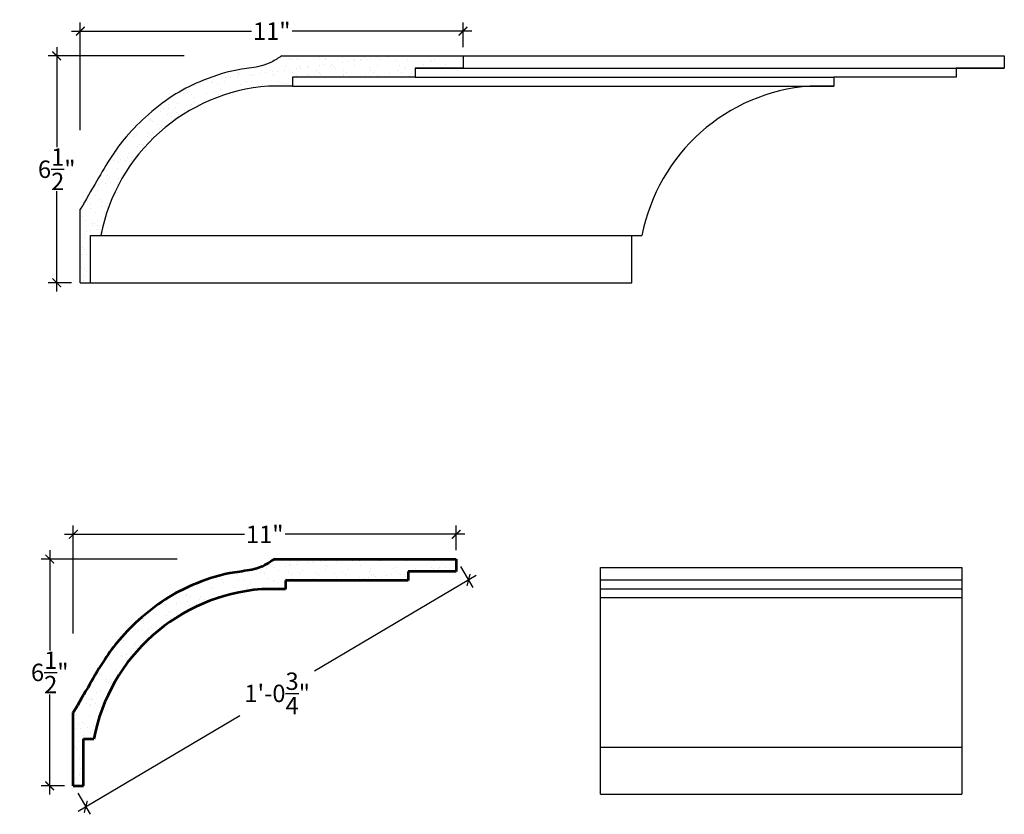
# Model space of a CAD drawing. Units: inches. Extents: x 140.3 to 196.9, y 21.2 to 81.
# Drawn here: x 140.3 to 168.6, y 58.2 to 81 of the extents above; entities that cross this region are included whole.
import ezdxf

# ---------------------------------------------------------------- set-up
doc = ezdxf.new("R2010")
doc.units = ezdxf.units.IN
doc.header["$MEASUREMENT"] = 0
doc.layers.add('OBJECT', color=7, linetype='Continuous')
doc.styles.add('NOTES 4', font='ARIAL.TTF', dxfattribs={"height": 0.5})
doc.dimstyles.new('DIM-4', dxfattribs={"dimtxt": 0.5, "dimasz": 0.25, "dimexe": 0.25, "dimexo": 0.25, "dimgap": 0.125, "dimtad": 0, "dimtih": 1, "dimtoh": 1, "dimdec": 4, "dimzin": 3, "dimdsep": 46, "dimlunit": 4, "dimtxsty": 'NOTES 4', "dimblk1": 'ARCHTICK', "dimblk2": 'ARCHTICK', "dimsah": 1, "dimcen": 0, "dimdle": 0.25, "dimclrd": 256, "dimclre": 256, "dimclrt": 256, "dimadec": 0, "dimazin": 0, "dimtfac": 1, "dimtdec": 4, "dimtix": 1, "dimtmove": 2, "dimatfit": 3, "dimldrblk": 'ARCHTICK', "dimfxl": 0, "dimfrac": 1, "dimtolj": 1, "dimtzin": 0, "dimlwd": -1, "dimlwe": -1, "dimarcsym": 0})
pattern_1 = [(37.5, (39.3713, -2.6715), (-0.0157483, 0.4817059), [0, -0.38, 0, -0.425, 0, -0.40625]), (7.5, (39.3713, -2.6715), (0.4424442, 0.7055365), [0, -0.205, 0, -0.3425, 0, -0.13125]), (327.5, (39.0638, -2.6715), (0.7785355, 0.0014148), [0, -0.125, 0, -0.45, 0, -0.5875]), (317.5, (39.0638, -2.6715), (0.7515317, 0.219419), [0, -0.0625, 0, -0.295, 0, -0.3375])]

# ---------------------------------------------------------------- blocks, each defined once
blk = doc.blocks.new('_ArchTick')
at = {"color": 0, "linetype": 'ByBlock', "const_width": 0.15}
blk.add_lwpolyline([(-0.5, -0.5), (0.5, 0.5)], dxfattribs=at)
blk = doc.blocks.new('*D15')
at = {"layer": 'Defpoints', "color": 0}
for p in [(141.409, 80), (145.315, 80), (142.086, 73.487)]:
    blk.add_point(p, dxfattribs=at)
at = {"layer": 'OBJECT'}
for p, q in [((141.409, 80.25), (141.409, 77.375)), ((145.065, 80), (141.159, 80)), ((141.409, 73.237), (141.409, 76.112)), ((141.836, 73.487), (141.159, 73.487))]:
    blk.add_line(p, q, dxfattribs=at)
at = {"layer": 'OBJECT', "xscale": 0.25, "yscale": 0.25, "zscale": 0.25}
for p, rotation in [((141.409, 80), 90), ((141.409, 73.487), 270)]:
    blk.add_blockref('_ArchTick', p, dxfattribs=dict(at, rotation=rotation))
at = {"layer": 'OBJECT', "insert": (141.409, 76.744), "char_height": 0.5, "attachment_point": 5, "style": 'NOTES 4'}
blk.add_mtext('\\A1;{\\fArial Baltic|b0|i0|c186|p34;6\\S1/2;"}', dxfattribs=at)
blk = doc.blocks.new('*D16')
at = {"layer": 'Defpoints', "color": 0}
for p in [(142.086, 80.71), (153.079, 80), (142.086, 77.616)]:
    blk.add_point(p, dxfattribs=at)
at = {"layer": 'OBJECT'}
for p, q in [((142.086, 77.866), (142.086, 80.96)), ((153.079, 80.25), (153.079, 80.96)), ((141.836, 80.71), (147, 80.71)), ((153.329, 80.71), (148.166, 80.71))]:
    blk.add_line(p, q, dxfattribs=at)
at = {"layer": 'OBJECT', "xscale": 0.25, "yscale": 0.25, "zscale": 0.25, "rotation": 180}
blk.add_blockref('_ArchTick', (142.086, 80.71), dxfattribs=at)
at = {"layer": 'OBJECT', "xscale": 0.25, "yscale": 0.25, "zscale": 0.25}
blk.add_blockref('_ArchTick', (153.079, 80.71), dxfattribs=at)
at = {"layer": 'OBJECT', "insert": (147.583, 80.71), "char_height": 0.5, "attachment_point": 5, "style": 'NOTES 4'}
blk.add_mtext('\\A1;11"', dxfattribs=at)
blk = doc.blocks.new('*D20')
at = {"layer": 'Defpoints', "color": 0}
for p in [(141.208, 65.552), (145.114, 65.552), (141.885, 59.039)]:
    blk.add_point(p, dxfattribs=at)
at = {"layer": 'OBJECT'}
for p, q in [((141.208, 65.802), (141.208, 62.927)), ((144.864, 65.552), (140.958, 65.552)), ((141.208, 58.789), (141.208, 61.664)), ((141.635, 59.039), (140.958, 59.039))]:
    blk.add_line(p, q, dxfattribs=at)
at = {"layer": 'OBJECT', "xscale": 0.25, "yscale": 0.25, "zscale": 0.25}
for p, rotation in [((141.208, 65.552), 90), ((141.208, 59.039), 270)]:
    blk.add_blockref('_ArchTick', p, dxfattribs=dict(at, rotation=rotation))
at = {"layer": 'OBJECT', "insert": (141.208, 62.296), "char_height": 0.5, "attachment_point": 5, "style": 'NOTES 4'}
blk.add_mtext('\\A1;{\\fArial Baltic|b0|i0|c186|p34;6\\S1/2;"}', dxfattribs=at)
blk = doc.blocks.new('*D21')
at = {"layer": 'Defpoints', "color": 0}
for p in [(141.885, 66.262), (152.879, 65.552), (141.885, 63.168)]:
    blk.add_point(p, dxfattribs=at)
at = {"layer": 'OBJECT'}
for p, q in [((141.885, 63.418), (141.885, 66.512)), ((152.879, 65.802), (152.879, 66.512)), ((141.635, 66.262), (146.799, 66.262)), ((153.129, 66.262), (147.965, 66.262))]:
    blk.add_line(p, q, dxfattribs=at)
at = {"layer": 'OBJECT', "xscale": 0.25, "yscale": 0.25, "zscale": 0.25, "rotation": 180}
blk.add_blockref('_ArchTick', (141.885, 66.262), dxfattribs=at)
at = {"layer": 'OBJECT', "xscale": 0.25, "yscale": 0.25, "zscale": 0.25}
blk.add_blockref('_ArchTick', (152.879, 66.262), dxfattribs=at)
at = {"layer": 'OBJECT', "insert": (147.382, 66.262), "char_height": 0.5, "attachment_point": 5, "style": 'NOTES 4'}
blk.add_mtext('\\A1;11"', dxfattribs=at)
blk = doc.blocks.new('*D22')
at = {"layer": 'Defpoints', "color": 0}
for p in [(152.879, 65.552), (153.236, 64.95), (141.885, 59.039)]:
    blk.add_point(p, dxfattribs=at)
at = {"layer": 'OBJECT'}
for p, q in [((153.006, 65.337), (153.363, 64.735)), ((153.451, 65.078), (148.81, 62.328)), ((142.027, 58.309), (146.667, 61.059)), ((142.013, 58.824), (142.369, 58.222))]:
    blk.add_line(p, q, dxfattribs=at)
at = {"layer": 'OBJECT', "xscale": 0.25, "yscale": 0.25, "zscale": 0.25}
for p, rotation in [((153.236, 64.95), 30.6458844925013), ((142.242, 58.437), 210.6458844925013)]:
    blk.add_blockref('_ArchTick', p, dxfattribs=dict(at, rotation=rotation))
at = {"layer": 'OBJECT', "insert": (147.739, 61.694), "char_height": 0.5, "attachment_point": 5, "style": 'NOTES 4'}
blk.add_mtext('\\A1;{\\fArial Baltic|b0|i0|c186|p34;1\'-0\\S3/4;"}', dxfattribs=at)

msp = doc.modelspace()

# ---------------------------------------------------------------- hatches: boundary and pattern name
at = {"layer": 'OBJECT'}
h = msp.add_hatch(dxfattribs=at)
h.set_pattern_fill('AR-SAND', color=256, scale=0.25)
h.set_pattern_definition(pattern_1)
edge = h.paths.add_edge_path()
edge.add_spline(control_points=[(147.87053, 80.00049), (147.77521, 79.93714), (147.59098, 79.81467), (147.20213, 79.67086), (146.5237, 79.61447), (145.69172, 79.35378), (144.78667, 78.91589), (144.05078, 78.34737), (143.4318, 77.74405), (142.95005, 77.08719), (142.53905, 76.37572), (142.24304, 75.86473), (142.08588, 75.59342)], knot_values=[0, 0, 0, 0, 0.34249418, 0.6620356, 1.23071639, 2.37285109, 3.25487194, 4.23495056, 5.1476404, 5.83966127, 6.67073476, 7.61145717, 7.61145717, 7.61145717, 7.61145717], degree=3, periodic=0)
edge.add_line((142.08588, 75.59342), (142.08588, 73.48706))
edge.add_line((142.08588, 73.48706), (142.37725, 73.48706))
edge.add_line((142.37725, 73.48706), (142.37725, 74.83888))
edge.add_line((142.37725, 74.83888), (142.67327, 74.83888))
edge.add_arc((147.89425, 73.82977), 5.31761, 94.301272, 169.060758, ccw=False)
edge.add_line((147.49543, 79.1324), (148.18368, 79.1324))
edge.add_line((148.18368, 79.1324), (148.18368, 79.38587))
edge.add_line((148.18368, 79.38587), (151.70109, 79.38587))
edge.add_line((151.70109, 79.38587), (151.70109, 79.64478))
edge.add_line((151.70109, 79.64478), (153.0794, 79.64478))
edge.add_line((153.0794, 79.64478), (153.0794, 80.00049))
edge.add_line((153.0794, 80.00049), (147.87053, 80.00049))
h = msp.add_hatch(dxfattribs=at)
h.set_pattern_fill('AR-SAND', color=256, scale=0.25)
h.set_pattern_definition(pattern_1)
edge = h.paths.add_edge_path()
edge.add_line((151.50051, 64.93784), (151.50051, 65.19674))
edge.add_line((151.50051, 65.19674), (152.87882, 65.19674))
edge.add_line((152.87882, 65.19674), (152.87882, 65.55246))
edge.add_line((152.87882, 65.55246), (147.66995, 65.55246))
edge.add_spline(control_points=[(147.66995, 65.55246), (147.57463, 65.48911), (147.3904, 65.36664), (147.00155, 65.22283), (146.32312, 65.16644), (145.49114, 64.90575), (144.58609, 64.46786), (143.8502, 63.89934), (143.23122, 63.29602), (142.74947, 62.63916), (142.33847, 61.92769), (142.04246, 61.4167), (141.8853, 61.14539)], knot_values=[0, 0, 0, 0, 0.34249418, 0.6620356, 1.23071639, 2.37285109, 3.25487194, 4.23495056, 5.1476404, 5.83966127, 6.67073476, 7.61145717, 7.61145717, 7.61145717, 7.61145717], degree=3, periodic=0)
edge.add_line((141.8853, 61.14539), (141.8853, 59.03902))
edge.add_line((141.8853, 59.03902), (142.17667, 59.03902))
edge.add_line((142.17667, 59.03902), (142.17667, 60.39085))
edge.add_line((142.17667, 60.39085), (142.47269, 60.39085))
edge.add_arc((147.69367, 59.38174), 5.31761, 94.301272, 169.060758, ccw=False)
edge.add_line((147.29485, 64.68437), (147.9831, 64.68437))
edge.add_line((147.9831, 64.68437), (147.9831, 64.93784))
edge.add_line((147.9831, 64.93784), (151.50051, 64.93784))

# ---------------------------------------------------------------- linework, layer by layer
at = {"layer": 'OBJECT', "color": 0}
for p, q in [((147.87053, 80.00049), (153.0794, 80.00049)), ((153.0794, 80.00049), (153.0794, 79.64478)), ((153.0794, 80.00049), (168.62345, 80.00049)), ((168.62345, 80.00049), (168.62345, 79.64478)), ((153.0794, 79.64478), (151.70109, 79.64478)), ((151.70109, 79.64478), (151.70109, 79.38587)), ((151.70109, 79.64478), (168.62345, 79.64478)), ((168.62345, 79.64478), (167.24515, 79.64478)), ((167.24515, 79.64478), (167.24515, 79.38587)), ((151.70109, 79.38587), (148.18368, 79.38587)), ((148.18368, 79.38587), (148.18368, 79.1324)), ((151.70109, 79.38587), (163.72773, 79.38587)), ((167.24515, 79.38587), (163.72773, 79.38587)), ((163.72773, 79.38587), (163.72773, 79.1324)), ((148.18368, 79.1324), (147.49543, 79.1324)), ((148.18368, 79.1324), (163.72773, 79.1324)), ((163.72773, 79.1324), (163.03948, 79.1324)), ((142.08588, 73.48706), (142.08588, 75.59342)), ((142.37725, 73.48706), (142.37725, 74.83888)), ((142.37725, 74.83888), (142.67327, 74.83888)), ((142.67327, 74.83888), (157.9213, 74.83888)), ((157.9213, 73.48706), (157.9213, 74.83888)), ((157.9213, 74.83888), (158.21732, 74.83888)), ((142.08588, 73.48706), (142.37725, 73.48706)), ((142.37725, 73.48706), (157.9213, 73.48706)), ((157.03049, 65.31074), (167.40082, 65.31074)), ((157.03049, 58.7973), (157.03049, 65.31074)), ((167.40082, 65.31074), (167.40082, 58.7973)), ((157.03049, 64.95502), (167.40082, 64.95502)), ((157.03049, 64.69611), (167.40082, 64.69611)), ((157.03049, 64.44265), (167.40082, 64.44265)), ((157.03049, 60.14913), (167.40082, 60.14913)), ((157.03049, 58.7973), (167.40082, 58.7973))]:
    msp.add_line(p, q, dxfattribs=at)
at = {"layer": 'OBJECT', "color": 0, "lineweight": 53}
for p, q in [((147.66995, 65.55246), (152.87882, 65.55246)), ((152.87882, 65.55246), (152.87882, 65.19674)), ((152.87882, 65.19674), (151.50051, 65.19674)), ((151.50051, 65.19674), (151.50051, 64.93784)), ((151.50051, 64.93784), (147.9831, 64.93784)), ((147.9831, 64.93784), (147.9831, 64.68437)), ((147.9831, 64.68437), (147.29485, 64.68437)), ((141.8853, 59.03902), (141.8853, 61.14539)), ((142.17667, 59.03902), (142.17667, 60.39085)), ((142.17667, 60.39085), (142.47269, 60.39085)), ((141.8853, 59.03902), (142.17667, 59.03902))]:
    msp.add_line(p, q, dxfattribs=at)
at = {"layer": 'OBJECT', "color": 0}
for centre in [(147.89425, 73.82977), (163.43831, 73.82977)]:
    msp.add_arc(centre, 5.31761, 94.301272, 169.060758, dxfattribs=at)
at = {"layer": 'OBJECT', "color": 0, "lineweight": 53}
msp.add_arc((147.69367, 59.38174), 5.31761, 94.301272, 169.060758, dxfattribs=at)
at = {"layer": 'OBJECT', "color": 0}
msp.add_spline([(147.87053, 80.00049), (147.57792, 79.8225), (147.27875, 79.71021), (146.71783, 79.61664), (145.6209, 79.29849), (144.83127, 78.90548), (144.04597, 78.31909), (143.4006, 77.67372), (142.98729, 77.11868), (142.55725, 76.40752), (142.08588, 75.59342)], degree=3, dxfattribs=at)
at = {"layer": 'OBJECT', "color": 0, "lineweight": 53}
msp.add_spline([(147.66995, 65.55246), (147.37734, 65.37447), (147.07817, 65.26218), (146.51725, 65.16861), (145.42032, 64.85046), (144.63069, 64.45745), (143.84539, 63.87106), (143.20002, 63.22569), (142.78671, 62.67065), (142.35667, 61.95949), (141.8853, 61.14539)], degree=3, dxfattribs=at)

# ---------------------------------------------------------------- dimensions: what is measured, and where the dimension line sits
at = {"layer": 'OBJECT', "color": 0}
for base, p1, p2, picture, middle in [((142.08588, 80.71046), (153.0794, 80.00049), (142.08588, 77.61581), '*D16', (147.58264, 80.71046)), ((141.8853, 66.26243), (152.87882, 65.55246), (141.8853, 63.16778), '*D21', (147.38206, 66.26243))]:
    dim = msp.add_linear_dim(base=base, p1=p1, p2=p2, dimstyle='DIM-4', dxfattribs=at)
    dim.commit()
    dim.dimension.update_dxf_attribs({"geometry": picture, "text_midpoint": middle})
for base, p1, p2, picture, middle in [((141.40856, 80.00049), (142.08588, 73.48706), (145.31479, 80.00049), '*D15', (141.40856, 76.74377)), ((141.20798, 65.55246), (141.8853, 59.03902), (145.11421, 65.55246), '*D20', (141.20798, 62.29574))]:
    dim = msp.add_linear_dim(base=base, p1=p1, p2=p2, angle=90, dimstyle='DIM-4', dxfattribs=at)
    dim.commit()
    dim.dimension.update_dxf_attribs({"geometry": picture, "text_midpoint": middle})
dim = msp.add_aligned_dim(p1=(141.8853, 59.03902), p2=(152.87882, 65.55246), distance=-0.69984, dimstyle='DIM-4', dxfattribs=at)
dim.commit()
dim.dimension.update_dxf_attribs({"geometry": '*D22', "text_midpoint": (147.73879, 61.69364)})

doc.saveas('drawing.dxf')
